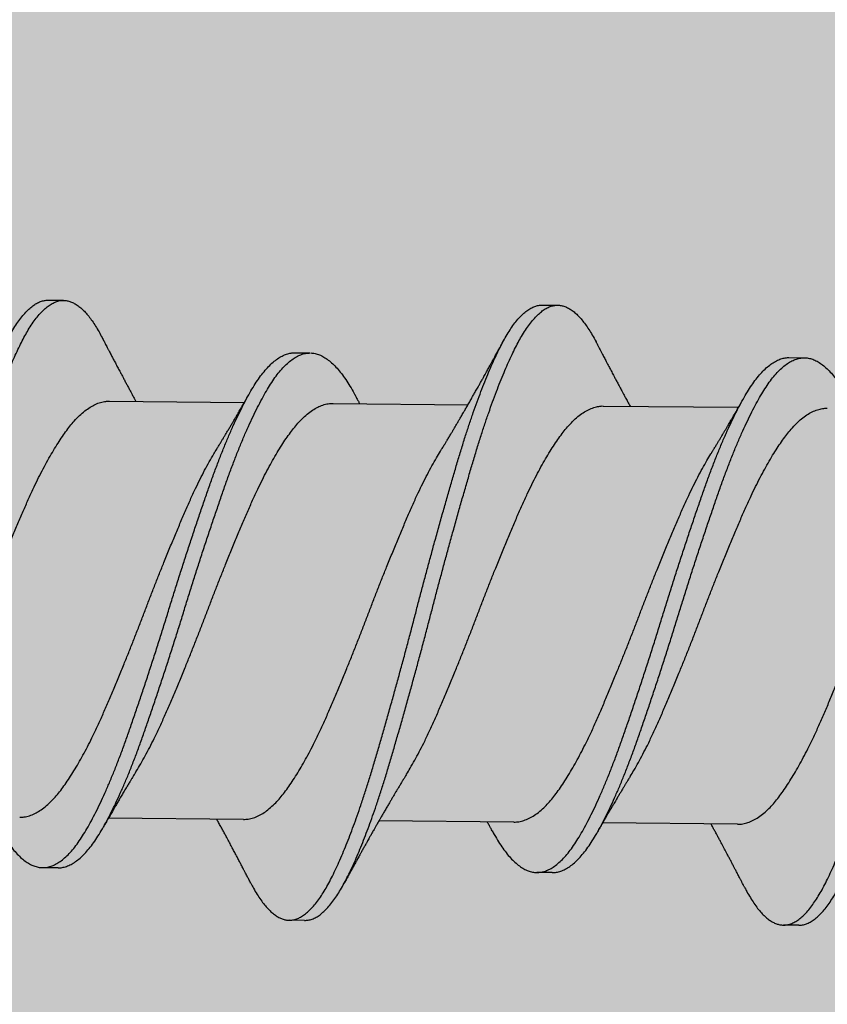
# Model space of a CAD drawing. Units: inches. Extents: x 4 to 61, y -69 to 78.
# Drawn here: x 13 to 14, y 48 to 48 of the extents above; entities that cross this region are included whole.
import ezdxf

# ---------------------------------------------------------------- set-up
doc = ezdxf.new("R2010")
doc.units = ezdxf.units.IN
doc.header["$MEASUREMENT"] = 0
doc.layers.add('AM_8', color=1, linetype='Continuous', lineweight=15)

msp = doc.modelspace()

# ---------------------------------------------------------------- hatches: boundary and pattern name
at = {"layer": 'AM_8'}
h = msp.add_hatch(dxfattribs=at)
h.set_pattern_fill('AR-SAND', scale=0.1, angle=45, style=0)
h.paths.add_polyline_path([(14.13878, 35.6527), (14.14532, 48.16834), (14.14412, 48.16845), (13.16741, 48.16885), (13.16087, 35.65341)])

# ---------------------------------------------------------------- linework, layer by layer
at = {"lineweight": -3}
for p, q in [((13.48885, 47.79041), (13.4951, 47.79035)), ((13.68884, 47.78845), (13.69509, 47.78839)), ((13.58865, 47.76912), (13.5949, 47.76906)), ((13.78864, 47.76716), (13.79489, 47.7671)), ((13.51364, 47.74954), (13.56823, 47.74901)), ((13.60417, 47.74865), (13.65876, 47.74812)), ((13.71364, 47.74758), (13.76822, 47.74705)), ((13.56785, 47.58025), (13.51326, 47.58079)), ((13.67732, 47.57918), (13.62273, 47.57971)), ((13.76784, 47.57829), (13.71325, 47.57883)), ((13.49285, 47.56067), (13.4866, 47.56073)), ((13.69284, 47.55871), (13.68659, 47.55877)), ((13.59265, 47.53938), (13.5864, 47.53944)), ((13.79264, 47.53742), (13.78639, 47.53748))]:
    msp.add_line(p, q, dxfattribs=at)
for points, knots in [([(13.37083, 47.55646), (13.37085, 47.55642), (13.37135, 47.55541), (13.37234, 47.55366), (13.3738, 47.55124), (13.37528, 47.54908), (13.37678, 47.54717), (13.37828, 47.54553), (13.37975, 47.54418), (13.38119, 47.54312), (13.3826, 47.54231), (13.38399, 47.54175), (13.38538, 47.54144), (13.38679, 47.54136), (13.38828, 47.54155), (13.38984, 47.54206), (13.39142, 47.54286), (13.39302, 47.54397), (13.39463, 47.54538), (13.39624, 47.54709), (13.39785, 47.54908), (13.39942, 47.55133), (13.40096, 47.55378), (13.40245, 47.55643), (13.40392, 47.55932), (13.40542, 47.56244), (13.40693, 47.5658), (13.40844, 47.56932), (13.40993, 47.57298), (13.41139, 47.57675), (13.41286, 47.5807), (13.41433, 47.58482), (13.41584, 47.58925), (13.4174, 47.59401), (13.41901, 47.59909), (13.42058, 47.60433), (13.42217, 47.60971), (13.42378, 47.61524), (13.42541, 47.62092), (13.42705, 47.62672), (13.42868, 47.63254), (13.43028, 47.63833), (13.43184, 47.64407), (13.4334, 47.64986), (13.43495, 47.65566), (13.43648, 47.66146), (13.43795, 47.66715), (13.43941, 47.67273), (13.44085, 47.6782), (13.44232, 47.68367), (13.44379, 47.68911), (13.44532, 47.69473), (13.44692, 47.7005), (13.44857, 47.70639), (13.45021, 47.71217), (13.45184, 47.71781), (13.45345, 47.72331), (13.45502, 47.72866), (13.45661, 47.73386), (13.45818, 47.73883), (13.45975, 47.74356), (13.4613, 47.74805), (13.46286, 47.75237), (13.46441, 47.7565), (13.46597, 47.76043), (13.46748, 47.76406), (13.46895, 47.76742), (13.47037, 47.7705), (13.47177, 47.77337), (13.47316, 47.77603), (13.47463, 47.77858), (13.47616, 47.78098), (13.47776, 47.7832), (13.47937, 47.78513), (13.48099, 47.78677), (13.48259, 47.78811), (13.48419, 47.78915), (13.48577, 47.7899), (13.4873, 47.7903), (13.48832, 47.79046), (13.48883, 47.79041), (13.48885, 47.7904)], [0, 0, 0, 0, 0.0005907, 0.0134007, 0.0262722, 0.0391899, 0.052138, 0.0651005, 0.0780613, 0.0902655, 0.1024405, 0.1145729, 0.12665, 0.1386638, 0.1521098, 0.1656308, 0.1792093, 0.192827, 0.2064651, 0.2201051, 0.2337281, 0.2473153, 0.2601777, 0.272976, 0.2857141, 0.2985076, 0.3113661, 0.3242745, 0.3364769, 0.3486962, 0.360919, 0.3731316, 0.3853207, 0.3988803, 0.4123758, 0.4257919, 0.4392318, 0.452748, 0.466323, 0.4799385, 0.4935758, 0.5065387, 0.5194883, 0.5324086, 0.5452837, 0.5580982, 0.5708419, 0.5828861, 0.5949921, 0.6071471, 0.6193381, 0.6315518, 0.6451932, 0.6588273, 0.6724353, 0.6859988, 0.6994995, 0.7129205, 0.7263542, 0.7398656, 0.7527615, 0.7656959, 0.778653, 0.7916167, 0.8045708, 0.8174993, 0.8296514, 0.8417536, 0.8537932, 0.8658096, 0.8778907, 0.8914375, 0.9050344, 0.9186627, 0.9323039, 0.9459392, 0.9595497, 0.9731169, 0.9866228, 0.9993845, 1, 1, 1, 1]), ([(13.39266, 47.54136), (13.39277, 47.54135), (13.39339, 47.54131), (13.39453, 47.54151), (13.39609, 47.54199), (13.39767, 47.5428), (13.39927, 47.54391), (13.40088, 47.54532), (13.40249, 47.54703), (13.4041, 47.54902), (13.40567, 47.55126), (13.40721, 47.55372), (13.4087, 47.55637), (13.41017, 47.55926), (13.41167, 47.56238), (13.41318, 47.56573), (13.41469, 47.56925), (13.41618, 47.57291), (13.41764, 47.57669), (13.41911, 47.58064), (13.42058, 47.58476), (13.42209, 47.58919), (13.42365, 47.59395), (13.42525, 47.59903), (13.42683, 47.60427), (13.42842, 47.60965), (13.43003, 47.61518), (13.43166, 47.62086), (13.4333, 47.62666), (13.43493, 47.63247), (13.43652, 47.63826), (13.43809, 47.64401), (13.43965, 47.6498), (13.4412, 47.6556), (13.44272, 47.6614), (13.4442, 47.66709), (13.44566, 47.67267), (13.4471, 47.67814), (13.44856, 47.68361), (13.45004, 47.68905), (13.45157, 47.69467), (13.45317, 47.70044), (13.45482, 47.70633), (13.45646, 47.71211), (13.45809, 47.71775), (13.4597, 47.72325), (13.46127, 47.7286), (13.46286, 47.7338), (13.46443, 47.73877), (13.466, 47.7435), (13.46755, 47.74799), (13.46911, 47.75231), (13.47066, 47.75644), (13.47222, 47.76036), (13.47373, 47.764), (13.4752, 47.76736), (13.47662, 47.77044), (13.47802, 47.77331), (13.47941, 47.77597), (13.48088, 47.77851), (13.48241, 47.78092), (13.48401, 47.78313), (13.48562, 47.78507), (13.48724, 47.78671), (13.48884, 47.78805), (13.49044, 47.78909), (13.49202, 47.78983), (13.49355, 47.79026), (13.49503, 47.79039), (13.49648, 47.79026), (13.49795, 47.78985), (13.49943, 47.78917), (13.50093, 47.78821), (13.5024, 47.787), (13.50385, 47.78557), (13.50526, 47.78392), (13.50666, 47.78205), (13.50805, 47.77995), (13.50939, 47.77771), (13.51026, 47.77606), (13.51067, 47.77527)], [0, 0, 0, 0, 0.002938, 0.016384, 0.029905, 0.043483, 0.0571, 0.070738, 0.084378, 0.098001, 0.111588, 0.12445, 0.137248, 0.149986, 0.162779, 0.175638, 0.188546, 0.200748, 0.212967, 0.22519, 0.237402, 0.249591, 0.263151, 0.276646, 0.290062, 0.303501, 0.317017, 0.330592, 0.344207, 0.357845, 0.370807, 0.383757, 0.396677, 0.409552, 0.422366, 0.435109, 0.447153, 0.459259, 0.471414, 0.483605, 0.495818, 0.50946, 0.523093, 0.536701, 0.550265, 0.563765, 0.577186, 0.590619, 0.604131, 0.617026, 0.62996, 0.642917, 0.655881, 0.668835, 0.681763, 0.693915, 0.706017, 0.718056, 0.730073, 0.742153, 0.7557, 0.769297, 0.782925, 0.796566, 0.810201, 0.823811, 0.837378, 0.850884, 0.863645, 0.8764, 0.889226, 0.902111, 0.915037, 0.92799, 0.940213, 0.952432, 0.964632, 0.976802, 0.988926, 1, 1, 1, 1]), ([(13.57082, 47.55452), (13.5712, 47.5538), (13.57205, 47.55217), (13.57341, 47.54989), (13.57489, 47.54766), (13.57638, 47.54569), (13.57787, 47.54398), (13.57935, 47.54256), (13.58079, 47.54142), (13.5822, 47.54055), (13.5836, 47.53993), (13.58498, 47.53954), (13.5864, 47.5394), (13.58788, 47.53952), (13.58944, 47.53994), (13.59102, 47.54067), (13.59261, 47.54171), (13.59422, 47.54304), (13.59583, 47.54468), (13.59744, 47.5466), (13.59902, 47.54877), (13.60055, 47.55117), (13.60205, 47.55376), (13.60353, 47.55658), (13.60501, 47.55964), (13.60653, 47.56293), (13.60803, 47.5664), (13.60951, 47.57), (13.61097, 47.57372), (13.61244, 47.57763), (13.61391, 47.5817), (13.61543, 47.58609), (13.61699, 47.59081), (13.6186, 47.59586), (13.62018, 47.60105), (13.62176, 47.6064), (13.62337, 47.61189), (13.62499, 47.61754), (13.62663, 47.62331), (13.62825, 47.6291), (13.62985, 47.63487), (13.63142, 47.64061), (13.63299, 47.64638), (13.63453, 47.65218), (13.63607, 47.65798), (13.63755, 47.66367), (13.639, 47.66925), (13.64044, 47.67472), (13.6419, 47.68019), (13.64337, 47.68565), (13.6449, 47.69128), (13.6465, 47.69706), (13.64815, 47.70297), (13.6498, 47.70878), (13.65143, 47.71446), (13.65304, 47.72), (13.65462, 47.72539), (13.6562, 47.73062), (13.65777, 47.73562), (13.65934, 47.7404), (13.66089, 47.74493), (13.66244, 47.7493), (13.664, 47.75348), (13.66555, 47.75746), (13.66707, 47.76115), (13.66854, 47.76457), (13.66997, 47.76771), (13.67137, 47.77063), (13.67276, 47.77335), (13.67422, 47.77596), (13.67575, 47.77843), (13.67736, 47.78071), (13.67896, 47.78272), (13.68058, 47.78443), (13.68218, 47.78585), (13.68378, 47.78696), (13.68537, 47.78778), (13.6869, 47.78827), (13.68806, 47.78847), (13.68869, 47.78843), (13.68884, 47.78842)], [0, 0, 0, 0, 0.010051, 0.022907, 0.035814, 0.048756, 0.061716, 0.074679, 0.086888, 0.099073, 0.111218, 0.123312, 0.135341, 0.148765, 0.162269, 0.175835, 0.189444, 0.203079, 0.21672, 0.230349, 0.243947, 0.256823, 0.26964, 0.282385, 0.295158, 0.308001, 0.320898, 0.333093, 0.345309, 0.357532, 0.369749, 0.381945, 0.395518, 0.409031, 0.422467, 0.435886, 0.449384, 0.462946, 0.476553, 0.490187, 0.50315, 0.516105, 0.529034, 0.541923, 0.554754, 0.567514, 0.579539, 0.591629, 0.603772, 0.615954, 0.628162, 0.641803, 0.65544, 0.669056, 0.682632, 0.69615, 0.709592, 0.723006, 0.7365, 0.749383, 0.762309, 0.775261, 0.788225, 0.801183, 0.814119, 0.826283, 0.8384, 0.850458, 0.862467, 0.874531, 0.888062, 0.901648, 0.91527, 0.92891, 0.942548, 0.956167, 0.969746, 0.983269, 0.996051, 1, 1, 1, 1]), ([(13.59265, 47.53939), (13.59314, 47.53941), (13.59414, 47.53945), (13.59569, 47.53989), (13.59727, 47.54061), (13.59886, 47.54165), (13.60047, 47.54298), (13.60208, 47.54462), (13.60369, 47.54654), (13.60527, 47.54871), (13.6068, 47.55111), (13.6083, 47.5537), (13.60978, 47.55652), (13.61126, 47.55958), (13.61278, 47.56287), (13.61428, 47.56634), (13.61576, 47.56994), (13.61722, 47.57366), (13.61869, 47.57757), (13.62016, 47.58164), (13.62168, 47.58603), (13.62324, 47.59075), (13.62485, 47.5958), (13.62643, 47.60099), (13.62801, 47.60633), (13.62961, 47.61183), (13.63124, 47.61747), (13.63288, 47.62325), (13.6345, 47.62904), (13.6361, 47.63481), (13.63767, 47.64054), (13.63923, 47.64632), (13.64078, 47.65212), (13.64232, 47.65792), (13.6438, 47.66361), (13.64525, 47.66919), (13.64669, 47.67466), (13.64815, 47.68013), (13.64962, 47.68558), (13.65115, 47.69122), (13.65275, 47.697), (13.6544, 47.70291), (13.65605, 47.70872), (13.65768, 47.7144), (13.65929, 47.71994), (13.66087, 47.72532), (13.66245, 47.73056), (13.66402, 47.73556), (13.66559, 47.74034), (13.66714, 47.74487), (13.66869, 47.74924), (13.67025, 47.75342), (13.6718, 47.7574), (13.67332, 47.76109), (13.67479, 47.76451), (13.67622, 47.76764), (13.67762, 47.77057), (13.67901, 47.77329), (13.68047, 47.7759), (13.682, 47.77836), (13.6836, 47.78065), (13.68521, 47.78265), (13.68683, 47.78437), (13.68843, 47.78579), (13.69003, 47.7869), (13.69162, 47.78772), (13.69315, 47.78822), (13.69464, 47.78843), (13.69609, 47.78836), (13.69755, 47.78802), (13.69903, 47.78741), (13.70053, 47.78653), (13.702, 47.78539), (13.70344, 47.78403), (13.70486, 47.78245), (13.70626, 47.78063), (13.70766, 47.7786), (13.70909, 47.77624), (13.71009, 47.77448), (13.71063, 47.77339), (13.71066, 47.77332)], [0, 0, 0, 0, 0.013035, 0.026539, 0.040104, 0.053714, 0.067348, 0.08099, 0.094618, 0.108216, 0.121093, 0.133909, 0.146654, 0.159427, 0.17227, 0.185167, 0.197362, 0.209578, 0.221801, 0.234017, 0.246214, 0.259787, 0.2733, 0.286736, 0.300155, 0.313653, 0.327215, 0.340822, 0.354455, 0.367419, 0.380373, 0.393303, 0.406191, 0.419023, 0.431783, 0.443807, 0.455897, 0.46804, 0.480222, 0.492431, 0.506071, 0.519708, 0.533324, 0.5469, 0.560418, 0.57386, 0.587275, 0.600768, 0.613651, 0.626577, 0.639529, 0.652493, 0.665451, 0.678387, 0.690551, 0.702668, 0.714726, 0.726735, 0.738799, 0.75233, 0.765916, 0.779538, 0.793178, 0.806816, 0.820434, 0.834014, 0.847536, 0.860318, 0.873059, 0.885868, 0.898739, 0.911656, 0.924604, 0.936825, 0.949046, 0.961253, 0.973433, 0.985571, 0.999054, 1, 1, 1, 1]), ([(13.77081, 47.55258), (13.77106, 47.55209), (13.77179, 47.55066), (13.77302, 47.54856), (13.77449, 47.54626), (13.77597, 47.54423), (13.77747, 47.54244), (13.77894, 47.54096), (13.78039, 47.53975), (13.7818, 47.53881), (13.7832, 47.53812), (13.78459, 47.53767), (13.78602, 47.53745), (13.78749, 47.5375), (13.78904, 47.53785), (13.79061, 47.53851), (13.7922, 47.53946), (13.79381, 47.54072), (13.79542, 47.54228), (13.79703, 47.54414), (13.79861, 47.54624), (13.80015, 47.54857), (13.80165, 47.5511), (13.80313, 47.55386), (13.80461, 47.55686), (13.80612, 47.56009), (13.80761, 47.56349), (13.8091, 47.56704), (13.81056, 47.57071), (13.81202, 47.57457), (13.81349, 47.5786), (13.81501, 47.58294), (13.81658, 47.58762), (13.81819, 47.59263), (13.81978, 47.59778), (13.82135, 47.60309), (13.82295, 47.60855), (13.82457, 47.61416), (13.82621, 47.6199), (13.82783, 47.62566), (13.82943, 47.63142), (13.831, 47.63714), (13.83257, 47.64291), (13.83412, 47.6487), (13.83566, 47.65451), (13.83715, 47.66019), (13.83859, 47.66577), (13.84003, 47.67124), (13.84148, 47.67671), (13.84295, 47.68217), (13.84448, 47.68782), (13.84608, 47.69362), (13.84773, 47.69955), (13.84938, 47.70539), (13.85101, 47.7111), (13.85263, 47.71668), (13.85422, 47.7221), (13.8558, 47.72737), (13.85736, 47.73241), (13.85892, 47.73722), (13.86047, 47.7418), (13.86202, 47.74622), (13.86358, 47.75044), (13.86513, 47.75448), (13.86665, 47.75823), (13.86813, 47.7617), (13.86956, 47.7649), (13.87098, 47.76788), (13.87237, 47.77066), (13.87382, 47.77333), (13.87535, 47.77586), (13.87695, 47.77821), (13.87855, 47.78029), (13.88016, 47.78207), (13.88177, 47.78357), (13.88338, 47.78476), (13.88496, 47.78565), (13.88651, 47.78621), (13.8878, 47.78649), (13.88855, 47.78647), (13.88883, 47.78646)], [0, 0, 0, 0, 0.006701, 0.019541, 0.032436, 0.04537, 0.058327, 0.07129, 0.083504, 0.095697, 0.107854, 0.119963, 0.132011, 0.14542, 0.158905, 0.172457, 0.186057, 0.199687, 0.213328, 0.226961, 0.240568, 0.253457, 0.266291, 0.279053, 0.291806, 0.304632, 0.317515, 0.329702, 0.341913, 0.354135, 0.366355, 0.378558, 0.392143, 0.405672, 0.419128, 0.432535, 0.446015, 0.459562, 0.473159, 0.486788, 0.499751, 0.512709, 0.525646, 0.538546, 0.551394, 0.564174, 0.576185, 0.588258, 0.600387, 0.612559, 0.624762, 0.638399, 0.652039, 0.665662, 0.679249, 0.692783, 0.706245, 0.71965, 0.733125, 0.745994, 0.758909, 0.771856, 0.784818, 0.797779, 0.810722, 0.822896, 0.835027, 0.847102, 0.859115, 0.87116, 0.884675, 0.898249, 0.911863, 0.9255, 0.93914, 0.952764, 0.966355, 0.979893, 0.992694, 1, 1, 1, 1]), ([(13.79264, 47.53745), (13.793, 47.53745), (13.79388, 47.53745), (13.79529, 47.5378), (13.79686, 47.53844), (13.79845, 47.5394), (13.80006, 47.54066), (13.80167, 47.54222), (13.80328, 47.54408), (13.80486, 47.54618), (13.8064, 47.54851), (13.8079, 47.55104), (13.80938, 47.5538), (13.81086, 47.5568), (13.81237, 47.56003), (13.81386, 47.56343), (13.81534, 47.56698), (13.81681, 47.57065), (13.81827, 47.57451), (13.81974, 47.57853), (13.82126, 47.58288), (13.82283, 47.58756), (13.82444, 47.59257), (13.82603, 47.59772), (13.8276, 47.60303), (13.8292, 47.60849), (13.83082, 47.6141), (13.83246, 47.61984), (13.83408, 47.6256), (13.83568, 47.63136), (13.83725, 47.63708), (13.83882, 47.64285), (13.84037, 47.64864), (13.84191, 47.65444), (13.8434, 47.66013), (13.84484, 47.66571), (13.84628, 47.67118), (13.84773, 47.67665), (13.8492, 47.68211), (13.85073, 47.68776), (13.85233, 47.69356), (13.85398, 47.69949), (13.85563, 47.70533), (13.85726, 47.71104), (13.85888, 47.71662), (13.86047, 47.72204), (13.86204, 47.72731), (13.86361, 47.73235), (13.86517, 47.73716), (13.86672, 47.74174), (13.86827, 47.74615), (13.86983, 47.75038), (13.87138, 47.75442), (13.8729, 47.75817), (13.87438, 47.76164), (13.87581, 47.76483), (13.87723, 47.76782), (13.87862, 47.7706), (13.88007, 47.77326), (13.8816, 47.77579), (13.8832, 47.77815), (13.8848, 47.78022), (13.88641, 47.78201), (13.88802, 47.7835), (13.88963, 47.7847), (13.89121, 47.78558), (13.89276, 47.78616), (13.89425, 47.78644), (13.8957, 47.78645), (13.89716, 47.78618), (13.89864, 47.78564), (13.90013, 47.78483), (13.9016, 47.78376), (13.90304, 47.78246), (13.90445, 47.78095), (13.90586, 47.7792), (13.90726, 47.77723), (13.9087, 47.77494), (13.90983, 47.77298), (13.9105, 47.77166), (13.91066, 47.77134)], [0, 0, 0, 0, 0.009682, 0.023167, 0.036719, 0.050319, 0.063949, 0.07759, 0.091223, 0.10483, 0.117719, 0.130553, 0.143315, 0.156068, 0.168894, 0.181778, 0.193964, 0.206176, 0.218398, 0.230617, 0.242821, 0.256405, 0.269934, 0.283391, 0.296797, 0.310277, 0.323825, 0.337422, 0.35105, 0.364013, 0.376972, 0.389909, 0.402809, 0.415657, 0.428437, 0.440448, 0.452521, 0.46465, 0.476822, 0.489025, 0.502662, 0.516302, 0.529925, 0.543512, 0.557046, 0.570508, 0.583914, 0.597388, 0.610257, 0.623173, 0.63612, 0.649082, 0.662042, 0.674986, 0.68716, 0.699291, 0.711366, 0.723379, 0.735424, 0.748939, 0.762513, 0.776127, 0.789764, 0.803404, 0.817029, 0.830619, 0.844158, 0.856958, 0.869696, 0.882487, 0.895343, 0.908249, 0.92119, 0.933409, 0.945631, 0.957843, 0.970031, 0.982182, 0.995684, 1, 1, 1, 1]), ([(13.51067, 47.77529), (13.51094, 47.77478), (13.51141, 47.77386), (13.51205, 47.77264), (13.51252, 47.77172), (13.51288, 47.77104), (13.51315, 47.77051), (13.51342, 47.76999), (13.51373, 47.7694), (13.5141, 47.7687), (13.51448, 47.76797), (13.51485, 47.76726), (13.51523, 47.76655), (13.51562, 47.7658), (13.51601, 47.76506), (13.51637, 47.76437), (13.51674, 47.76367), (13.51714, 47.76292), (13.51759, 47.76205), (13.51817, 47.76097), (13.51881, 47.75977), (13.51954, 47.7584), (13.52023, 47.75711), (13.52095, 47.75576), (13.52168, 47.75442), (13.52238, 47.75312), (13.5231, 47.75178), (13.52375, 47.75059), (13.5242, 47.74977), (13.52439, 47.74943)], [0, 0, 0, 0, 0.05917, 0.106296, 0.141413, 0.165305, 0.185168, 0.202791, 0.225427, 0.254016, 0.283774, 0.310188, 0.336433, 0.366394, 0.397278, 0.422443, 0.446252, 0.477657, 0.509463, 0.545958, 0.603282, 0.647944, 0.704984, 0.753029, 0.804782, 0.860667, 0.904085, 0.960821, 1, 1, 1, 1]), ([(13.6476, 47.72929), (13.64781, 47.72964), (13.6482, 47.73027), (13.64872, 47.73112), (13.64913, 47.73179), (13.64946, 47.73233), (13.64976, 47.73282), (13.65005, 47.73331), (13.65051, 47.73408), (13.65115, 47.73514), (13.65191, 47.7364), (13.65263, 47.73762), (13.65334, 47.73881), (13.65406, 47.74004), (13.65475, 47.74121), (13.65546, 47.74242), (13.65628, 47.74382), (13.65715, 47.74533), (13.65808, 47.74695), (13.65898, 47.74851), (13.65991, 47.75014), (13.66066, 47.75146), (13.66124, 47.75248), (13.66165, 47.7532), (13.66209, 47.75399), (13.66256, 47.75482), (13.66298, 47.75557), (13.66335, 47.75622), (13.66369, 47.75682), (13.66405, 47.75747), (13.6644, 47.75809), (13.66471, 47.75865), (13.66504, 47.75925), (13.66545, 47.75998), (13.66588, 47.76076), (13.66629, 47.76149), (13.66669, 47.76223), (13.66712, 47.763), (13.66762, 47.76391), (13.66823, 47.765), (13.66891, 47.76626), (13.66965, 47.7676), (13.67025, 47.76869), (13.67071, 47.76954), (13.67103, 47.77012), (13.67137, 47.77075), (13.6718, 47.77153), (13.67234, 47.77253), (13.67275, 47.77328), (13.67297, 47.7737)], [0, 0, 0, 0, 0.024155, 0.043787, 0.058877, 0.070443, 0.081651, 0.092726, 0.10373, 0.134961, 0.16566, 0.190287, 0.218188, 0.246871, 0.274085, 0.29833, 0.32921, 0.368866, 0.401062, 0.438202, 0.474181, 0.511252, 0.527029, 0.542852, 0.559677, 0.579489, 0.598445, 0.610194, 0.623081, 0.638599, 0.653797, 0.664503, 0.675895, 0.694206, 0.713326, 0.727677, 0.743071, 0.762269, 0.779187, 0.803913, 0.835497, 0.863017, 0.894092, 0.908162, 0.919726, 0.933285, 0.949934, 0.971982, 1, 1, 1, 1]), ([(13.71066, 47.77333), (13.71088, 47.77292), (13.71127, 47.77217), (13.71178, 47.77118), (13.71218, 47.77041), (13.71249, 47.7698), (13.71277, 47.76927), (13.71307, 47.7687), (13.71342, 47.76802), (13.71384, 47.76722), (13.71428, 47.76639), (13.71474, 47.7655), (13.71522, 47.76458), (13.71571, 47.76365), (13.71619, 47.76274), (13.71666, 47.76184), (13.71713, 47.76095), (13.71766, 47.75995), (13.71825, 47.75884), (13.71896, 47.75751), (13.71967, 47.75618), (13.7204, 47.75481), (13.72107, 47.75356), (13.72178, 47.75225), (13.72251, 47.75091), (13.72339, 47.74928), (13.72403, 47.74811), (13.72438, 47.74748)], [0, 0, 0, 0, 0.048066, 0.086212, 0.11447, 0.136871, 0.156992, 0.175749, 0.203047, 0.235824, 0.268391, 0.300315, 0.338506, 0.375655, 0.408391, 0.442789, 0.4801, 0.511815, 0.557515, 0.609492, 0.665131, 0.711518, 0.769505, 0.809966, 0.86335, 0.926398, 1, 1, 1, 1]), ([(13.46856, 47.57766), (13.46882, 47.57716), (13.46967, 47.57558), (13.47106, 47.57322), (13.47281, 47.57057), (13.47457, 47.56823), (13.47636, 47.56618), (13.47816, 47.56445), (13.47996, 47.56305), (13.48174, 47.56197), (13.48349, 47.56122), (13.48523, 47.5608), (13.48694, 47.56068), (13.48869, 47.56089), (13.49048, 47.56143), (13.4923, 47.5623), (13.49413, 47.5635), (13.49597, 47.56503), (13.4978, 47.56688), (13.49963, 47.56904), (13.50143, 47.57149), (13.50321, 47.57423), (13.50498, 47.57724), (13.50679, 47.58054), (13.50861, 47.5841), (13.51043, 47.5879), (13.51226, 47.59192), (13.51409, 47.59617), (13.51592, 47.60064), (13.51774, 47.60534), (13.51956, 47.61023), (13.52135, 47.61529), (13.52317, 47.62051), (13.52501, 47.6259), (13.52688, 47.63143), (13.52875, 47.63707), (13.53063, 47.64279), (13.53249, 47.64858), (13.53435, 47.6544), (13.53618, 47.66023), (13.53796, 47.66603), (13.53975, 47.67179), (13.54155, 47.67751), (13.54338, 47.68322), (13.54523, 47.68893), (13.5471, 47.6946), (13.54897, 47.70021), (13.55083, 47.70569), (13.55267, 47.71103), (13.55447, 47.7162), (13.55627, 47.72121), (13.55809, 47.72604), (13.55993, 47.7307), (13.56179, 47.73517), (13.56365, 47.73941), (13.5655, 47.74341), (13.56734, 47.74714), (13.56914, 47.75057), (13.5709, 47.75371), (13.57263, 47.75658), (13.5744, 47.75919), (13.5762, 47.76153), (13.57803, 47.76359), (13.57987, 47.76534), (13.58171, 47.76677), (13.58353, 47.76787), (13.58534, 47.76863), (13.58705, 47.76906), (13.58814, 47.76909), (13.58865, 47.7691)], [0, 0, 0, 0, 0.006962, 0.021952, 0.036999, 0.052132, 0.067325, 0.082547, 0.097772, 0.1127, 0.127575, 0.142373, 0.157072, 0.172112, 0.187248, 0.202454, 0.217702, 0.232962, 0.248207, 0.263408, 0.278505, 0.293502, 0.308476, 0.323553, 0.338707, 0.35364, 0.368594, 0.383543, 0.39846, 0.413621, 0.428692, 0.443682, 0.458754, 0.473915, 0.489137, 0.504392, 0.519618, 0.534819, 0.549968, 0.565037, 0.580004, 0.594742, 0.609573, 0.624473, 0.639414, 0.654674, 0.669922, 0.685127, 0.700263, 0.715301, 0.730302, 0.745405, 0.760555, 0.775757, 0.790983, 0.806204, 0.821392, 0.83625, 0.851023, 0.865713, 0.880477, 0.895632, 0.91085, 0.926104, 0.941363, 0.956601, 0.971787, 0.986895, 1, 1, 1, 1]), ([(13.49285, 47.5607), (13.49296, 47.56069), (13.49365, 47.56063), (13.49494, 47.56085), (13.49673, 47.56136), (13.49855, 47.56224), (13.50038, 47.56344), (13.50222, 47.56497), (13.50405, 47.56682), (13.50588, 47.56898), (13.50768, 47.57143), (13.50946, 47.57416), (13.51123, 47.57718), (13.51304, 47.58048), (13.51486, 47.58404), (13.51668, 47.58784), (13.51851, 47.59186), (13.52034, 47.5961), (13.52217, 47.60058), (13.52399, 47.60528), (13.52581, 47.61017), (13.5276, 47.61523), (13.52941, 47.62045), (13.53126, 47.62584), (13.53313, 47.63136), (13.535, 47.63701), (13.53688, 47.64273), (13.53874, 47.64852), (13.5406, 47.65434), (13.54243, 47.66017), (13.54421, 47.66597), (13.546, 47.67173), (13.5478, 47.67745), (13.54963, 47.68316), (13.55148, 47.68887), (13.55335, 47.69454), (13.55522, 47.70015), (13.55708, 47.70563), (13.55892, 47.71097), (13.56072, 47.71614), (13.56252, 47.72115), (13.56434, 47.72598), (13.56618, 47.73064), (13.56804, 47.7351), (13.5699, 47.73935), (13.57175, 47.74335), (13.57358, 47.74707), (13.57539, 47.75051), (13.57715, 47.75365), (13.57888, 47.75652), (13.58065, 47.75913), (13.58245, 47.76147), (13.58428, 47.76353), (13.58612, 47.76528), (13.58796, 47.76671), (13.58978, 47.76781), (13.59159, 47.76856), (13.5933, 47.769), (13.59439, 47.76903), (13.59489, 47.76904)], [0, 0, 0, 0, 0.003391, 0.021173, 0.03907, 0.057048, 0.075076, 0.093119, 0.111144, 0.129117, 0.146966, 0.164698, 0.182403, 0.200228, 0.218146, 0.235801, 0.253483, 0.271158, 0.288794, 0.306719, 0.324539, 0.342262, 0.360083, 0.378008, 0.396006, 0.414042, 0.432044, 0.450017, 0.467928, 0.485745, 0.503441, 0.520867, 0.538402, 0.556019, 0.573684, 0.591727, 0.609755, 0.627733, 0.645628, 0.663409, 0.681145, 0.699002, 0.716915, 0.734888, 0.75289, 0.770887, 0.788845, 0.806412, 0.823879, 0.841246, 0.858703, 0.876622, 0.894615, 0.912649, 0.930691, 0.948707, 0.966663, 0.984526, 1, 1, 1, 1]), ([(13.59511, 47.76905), (13.5957, 47.769), (13.59686, 47.7689), (13.59864, 47.76833), (13.60043, 47.76746), (13.60222, 47.76625), (13.604, 47.76473), (13.60577, 47.76292), (13.60752, 47.7608), (13.60926, 47.75839), (13.61098, 47.75566), (13.6122, 47.75357), (13.61285, 47.75231), (13.61294, 47.75216)], [0, 0, 0, 0, 0.098495, 0.197635, 0.297242, 0.397134, 0.495341, 0.593467, 0.691336, 0.788775, 0.887584, 0.986056, 1, 1, 1, 1]), ([(13.66855, 47.57569), (13.66869, 47.57542), (13.66941, 47.57406), (13.67068, 47.57188), (13.67242, 47.56916), (13.67418, 47.56676), (13.67596, 47.56464), (13.67776, 47.56284), (13.67955, 47.56137), (13.68133, 47.56022), (13.68309, 47.5594), (13.68483, 47.55891), (13.68656, 47.55872), (13.68829, 47.55886), (13.69008, 47.55933), (13.69189, 47.56013), (13.69372, 47.56126), (13.69556, 47.56272), (13.69739, 47.5645), (13.69922, 47.56659), (13.70103, 47.56897), (13.70281, 47.57165), (13.70458, 47.5746), (13.70638, 47.57784), (13.70819, 47.58134), (13.71002, 47.58508), (13.71184, 47.58905), (13.71367, 47.59325), (13.7155, 47.59768), (13.71733, 47.60233), (13.71916, 47.60719), (13.72095, 47.61222), (13.72276, 47.6174), (13.7246, 47.62275), (13.72646, 47.62825), (13.72833, 47.63387), (13.73021, 47.63958), (13.73208, 47.64535), (13.73393, 47.65117), (13.73577, 47.657), (13.73756, 47.6628), (13.73934, 47.66856), (13.74114, 47.67428), (13.74296, 47.68), (13.74481, 47.68571), (13.74668, 47.6914), (13.74855, 47.69704), (13.75042, 47.70255), (13.75226, 47.70792), (13.75407, 47.71313), (13.75586, 47.71817), (13.75768, 47.72304), (13.75952, 47.72774), (13.76137, 47.73225), (13.76323, 47.73654), (13.76509, 47.7406), (13.76692, 47.74438), (13.76873, 47.74788), (13.7705, 47.75108), (13.77224, 47.754), (13.774, 47.75668), (13.7758, 47.75909), (13.77762, 47.76121), (13.77946, 47.76303), (13.7813, 47.76453), (13.78313, 47.76569), (13.78494, 47.76654), (13.78673, 47.76702), (13.78795, 47.76721), (13.78858, 47.76715), (13.78864, 47.76715)], [0, 0, 0, 0, 0.003674, 0.018666, 0.033692, 0.048809, 0.063991, 0.07921, 0.094438, 0.109374, 0.124264, 0.139081, 0.153802, 0.168817, 0.183935, 0.199129, 0.21437, 0.229631, 0.244882, 0.260096, 0.275211, 0.290233, 0.305193, 0.32025, 0.33539, 0.350315, 0.365267, 0.38022, 0.395147, 0.410323, 0.425417, 0.440412, 0.455463, 0.470607, 0.485819, 0.501069, 0.516297, 0.531507, 0.54667, 0.561759, 0.576747, 0.591462, 0.606275, 0.621162, 0.636097, 0.651357, 0.66661, 0.681828, 0.696981, 0.712044, 0.727035, 0.742118, 0.757253, 0.772446, 0.78767, 0.802895, 0.818093, 0.832967, 0.847762, 0.862459, 0.877201, 0.89234, 0.907547, 0.922795, 0.938057, 0.953302, 0.968502, 0.983631, 0.998627, 1, 1, 1, 1]), ([(13.69282, 47.55872), (13.69339, 47.55874), (13.69455, 47.55878), (13.69633, 47.55927), (13.69814, 47.56006), (13.69997, 47.5612), (13.7018, 47.56265), (13.70364, 47.56443), (13.70547, 47.56653), (13.70728, 47.56891), (13.70906, 47.57158), (13.71083, 47.57454), (13.71263, 47.57778), (13.71444, 47.58128), (13.71627, 47.58502), (13.71809, 47.58899), (13.71992, 47.59318), (13.72175, 47.59762), (13.72358, 47.60227), (13.72541, 47.60713), (13.72719, 47.61216), (13.72901, 47.61734), (13.73085, 47.62269), (13.73271, 47.62819), (13.73458, 47.63381), (13.73646, 47.63952), (13.73833, 47.64529), (13.74018, 47.65111), (13.74202, 47.65694), (13.74381, 47.66274), (13.74559, 47.6685), (13.74739, 47.67422), (13.74921, 47.67994), (13.75106, 47.68565), (13.75293, 47.69134), (13.7548, 47.69698), (13.75667, 47.70249), (13.75851, 47.70786), (13.76032, 47.71306), (13.76211, 47.71811), (13.76393, 47.72298), (13.76577, 47.72768), (13.76762, 47.73219), (13.76948, 47.73648), (13.77134, 47.74054), (13.77317, 47.74432), (13.77498, 47.74781), (13.77675, 47.75101), (13.77849, 47.75394), (13.78025, 47.75662), (13.78204, 47.75902), (13.78387, 47.76115), (13.78571, 47.76297), (13.78755, 47.76447), (13.78938, 47.76563), (13.79119, 47.76647), (13.79298, 47.76698), (13.79473, 47.76715), (13.79647, 47.767), (13.79824, 47.76653), (13.80003, 47.76572), (13.80182, 47.76458), (13.8036, 47.76314), (13.80537, 47.76139), (13.80712, 47.75934), (13.80887, 47.75699), (13.8106, 47.75433), (13.81194, 47.75205), (13.81272, 47.75057), (13.81293, 47.75018)], [0, 0, 0, 0, 0.014817, 0.029932, 0.045122, 0.06036, 0.075618, 0.090866, 0.106077, 0.121188, 0.136207, 0.151165, 0.166218, 0.181355, 0.196277, 0.211226, 0.226176, 0.2411, 0.256273, 0.271364, 0.286356, 0.301403, 0.316545, 0.331753, 0.347001, 0.362225, 0.377432, 0.392592, 0.407678, 0.422663, 0.437375, 0.452185, 0.467069, 0.482, 0.497257, 0.512507, 0.527722, 0.542872, 0.557932, 0.57292, 0.587999, 0.603131, 0.618322, 0.633542, 0.648764, 0.663959, 0.67883, 0.693622, 0.708316, 0.723055, 0.73819, 0.753395, 0.76864, 0.783898, 0.79914, 0.814338, 0.829463, 0.844456, 0.859429, 0.874504, 0.889657, 0.90486, 0.919812, 0.934758, 0.94967, 0.964523, 0.97959, 0.994577, 1, 1, 1, 1]), ([(13.43389, 47.6005), (13.43392, 47.60054), (13.43454, 47.60152), (13.43578, 47.60364), (13.4376, 47.60686), (13.43941, 47.61028), (13.44134, 47.61409), (13.44336, 47.6183), (13.44545, 47.62294), (13.44754, 47.62777), (13.44967, 47.63276), (13.45183, 47.63793), (13.4539, 47.64296), (13.45587, 47.64783), (13.45772, 47.65249), (13.45956, 47.65718), (13.46138, 47.66188), (13.46316, 47.66655), (13.46493, 47.67119), (13.46673, 47.6758), (13.46854, 47.68039), (13.47048, 47.68525), (13.47255, 47.69032), (13.47472, 47.69556), (13.47687, 47.70066), (13.47898, 47.70558), (13.48106, 47.71033), (13.48307, 47.71467), (13.485, 47.71863), (13.48685, 47.72222), (13.4887, 47.72564), (13.49055, 47.72886), (13.49238, 47.73186), (13.49417, 47.73463), (13.49593, 47.73715), (13.49765, 47.73946), (13.49952, 47.74168), (13.50152, 47.74376), (13.50365, 47.74562), (13.50579, 47.74713), (13.50793, 47.74829), (13.51004, 47.74908), (13.51195, 47.7495), (13.51314, 47.74952), (13.51364, 47.74953)], [0, 0, 0, 0, 0.000957, 0.023525, 0.046128, 0.068723, 0.091265, 0.117973, 0.144476, 0.170916, 0.197574, 0.224386, 0.25128, 0.274293, 0.297267, 0.320156, 0.342916, 0.365512, 0.387766, 0.410171, 0.432685, 0.455266, 0.482175, 0.509043, 0.5358, 0.562372, 0.588781, 0.615378, 0.638269, 0.661243, 0.684257, 0.707262, 0.730215, 0.752662, 0.774973, 0.797148, 0.819445, 0.846166, 0.873016, 0.899923, 0.926811, 0.953609, 0.980245, 1, 1, 1, 1]), ([(13.55707, 47.73017), (13.55731, 47.73056), (13.55773, 47.73125), (13.55829, 47.73215), (13.5587, 47.73283), (13.55902, 47.73337), (13.55932, 47.73385), (13.55975, 47.73457), (13.56032, 47.73552), (13.56104, 47.73672), (13.5618, 47.73799), (13.56257, 47.73928), (13.56332, 47.74055), (13.56392, 47.74157), (13.56437, 47.74235), (13.56472, 47.74294), (13.56506, 47.74352), (13.56541, 47.74412), (13.56579, 47.74477), (13.5662, 47.74549), (13.56661, 47.74618), (13.56695, 47.74678), (13.56727, 47.74733), (13.56761, 47.74792), (13.56796, 47.74854), (13.56826, 47.74905), (13.56848, 47.74944), (13.5687, 47.74983), (13.56898, 47.75032), (13.56934, 47.75093), (13.56978, 47.75171), (13.5701, 47.75228), (13.57028, 47.7526)], [0, 0, 0, 0, 0.05256, 0.093622, 0.123137, 0.144614, 0.166369, 0.188746, 0.240955, 0.294888, 0.350987, 0.410793, 0.46891, 0.520435, 0.547429, 0.572949, 0.598529, 0.624781, 0.653095, 0.685578, 0.719871, 0.745425, 0.764632, 0.792775, 0.824388, 0.846361, 0.86002, 0.876898, 0.897386, 0.924418, 0.958616, 1, 1, 1, 1]), ([(13.61293, 47.75218), (13.61312, 47.75184), (13.61344, 47.75124), (13.61386, 47.75047), (13.61416, 47.74991), (13.61441, 47.74947), (13.61463, 47.74906), (13.6148, 47.74875), (13.6149, 47.74857), (13.61491, 47.74855)], [0, 0, 0, 0, 0.280573, 0.49257, 0.636181, 0.742322, 0.857375, 0.978823, 1, 1, 1, 1]), ([(13.75706, 47.72821), (13.75731, 47.72862), (13.75776, 47.72935), (13.75834, 47.7303), (13.7588, 47.73105), (13.75919, 47.73169), (13.75963, 47.73243), (13.76016, 47.73331), (13.76075, 47.73429), (13.76138, 47.73534), (13.76199, 47.73637), (13.7626, 47.7374), (13.76319, 47.73838), (13.76371, 47.73927), (13.7642, 47.74011), (13.76465, 47.74088), (13.76507, 47.7416), (13.76542, 47.74219), (13.76573, 47.74273), (13.76606, 47.7433), (13.76643, 47.74393), (13.7668, 47.74457), (13.76716, 47.7452), (13.76752, 47.74582), (13.7679, 47.74648), (13.76825, 47.74709), (13.76856, 47.74763), (13.76883, 47.74811), (13.76919, 47.74873), (13.76968, 47.74959), (13.77006, 47.75026), (13.77027, 47.75064)], [0, 0, 0, 0, 0.0552904, 0.098726, 0.1302537, 0.1563435, 0.1859395, 0.2296003, 0.2746762, 0.3191265, 0.3699926, 0.4139873, 0.4570841, 0.5015043, 0.5326693, 0.5687581, 0.6043248, 0.6288244, 0.6477038, 0.6752775, 0.7050337, 0.7314632, 0.7609616, 0.7874322, 0.8148748, 0.8483647, 0.8678982, 0.8857554, 0.911947, 0.9500159, 1, 1, 1, 1]), ([(13.52442, 47.59961), (13.52444, 47.59965), (13.52507, 47.60064), (13.5263, 47.60276), (13.52812, 47.60598), (13.52994, 47.6094), (13.53186, 47.6132), (13.53388, 47.61742), (13.53598, 47.62206), (13.53806, 47.62688), (13.54019, 47.63188), (13.54235, 47.63704), (13.54442, 47.64208), (13.54639, 47.64695), (13.54825, 47.65161), (13.55009, 47.6563), (13.55191, 47.66099), (13.55368, 47.66566), (13.55546, 47.6703), (13.55725, 47.67491), (13.55907, 47.67951), (13.56101, 47.68436), (13.56307, 47.68943), (13.56524, 47.69468), (13.56739, 47.69977), (13.5695, 47.70469), (13.57158, 47.70945), (13.57359, 47.71379), (13.57553, 47.71775), (13.57737, 47.72134), (13.57923, 47.72475), (13.58107, 47.72798), (13.5829, 47.73098), (13.58469, 47.73374), (13.58645, 47.73627), (13.58818, 47.73858), (13.59004, 47.7408), (13.59204, 47.74287), (13.59418, 47.74473), (13.59632, 47.74625), (13.59845, 47.74741), (13.60056, 47.74819), (13.60247, 47.74861), (13.60366, 47.74863), (13.60417, 47.74864)], [0, 0, 0, 0, 0.000961, 0.023529, 0.046132, 0.068726, 0.091269, 0.117976, 0.14448, 0.17092, 0.197577, 0.224389, 0.251283, 0.274296, 0.29727, 0.320159, 0.342919, 0.365514, 0.387768, 0.410173, 0.432687, 0.455268, 0.482177, 0.509045, 0.535801, 0.562374, 0.588782, 0.615379, 0.63827, 0.661245, 0.684258, 0.707264, 0.730216, 0.752663, 0.774974, 0.797149, 0.819445, 0.846167, 0.873017, 0.899923, 0.926812, 0.953609, 0.980245, 1, 1, 1, 1]), ([(13.63388, 47.59855), (13.63438, 47.59936), (13.63547, 47.60116), (13.63718, 47.60418), (13.639, 47.60755), (13.64093, 47.61132), (13.64295, 47.6155), (13.64506, 47.6201), (13.64714, 47.6249), (13.64926, 47.62986), (13.65141, 47.63499), (13.65348, 47.64001), (13.65545, 47.64486), (13.65731, 47.64951), (13.65915, 47.6542), (13.66098, 47.65889), (13.66276, 47.66356), (13.66453, 47.6682), (13.66632, 47.67281), (13.66813, 47.67742), (13.67007, 47.68228), (13.67213, 47.68737), (13.6743, 47.69264), (13.67646, 47.69776), (13.67858, 47.70272), (13.68066, 47.7075), (13.68266, 47.71188), (13.68459, 47.71587), (13.68644, 47.7195), (13.68829, 47.72295), (13.69014, 47.72622), (13.69197, 47.72926), (13.69377, 47.73208), (13.69553, 47.73465), (13.69726, 47.73701), (13.69912, 47.73928), (13.70111, 47.74142), (13.70324, 47.74334), (13.70538, 47.74492), (13.70752, 47.74614), (13.70964, 47.74701), (13.71163, 47.74746), (13.71295, 47.74762), (13.71358, 47.74757), (13.71364, 47.74757)], [0, 0, 0, 0, 0.018489, 0.041088, 0.063689, 0.086247, 0.112985, 0.139532, 0.165948, 0.192569, 0.219358, 0.246243, 0.269259, 0.292245, 0.315157, 0.337949, 0.360578, 0.382794, 0.405169, 0.427662, 0.450233, 0.477141, 0.504023, 0.530806, 0.557418, 0.583831, 0.610388, 0.633254, 0.656215, 0.679224, 0.702235, 0.725204, 0.747676, 0.770021, 0.792208, 0.814469, 0.841159, 0.867991, 0.894892, 0.92179, 0.948611, 0.975283, 0.997924, 1, 1, 1, 1]), ([(13.72441, 47.59767), (13.7249, 47.59847), (13.726, 47.60027), (13.72771, 47.60329), (13.72952, 47.60666), (13.73145, 47.61043), (13.73347, 47.61461), (13.73558, 47.61922), (13.73766, 47.62401), (13.73978, 47.62897), (13.74194, 47.63411), (13.744, 47.63912), (13.74597, 47.64398), (13.74783, 47.64863), (13.74968, 47.65331), (13.7515, 47.65801), (13.75328, 47.66268), (13.75505, 47.66732), (13.75684, 47.67193), (13.75865, 47.67653), (13.76059, 47.68139), (13.76266, 47.68648), (13.76483, 47.69175), (13.76698, 47.69687), (13.7691, 47.70183), (13.77118, 47.70662), (13.77319, 47.71099), (13.77512, 47.71498), (13.77696, 47.71861), (13.77881, 47.72207), (13.78066, 47.72533), (13.78249, 47.72838), (13.78429, 47.73119), (13.78605, 47.73376), (13.78778, 47.73612), (13.78964, 47.7384), (13.79164, 47.74053), (13.79377, 47.74245), (13.79591, 47.74403), (13.79804, 47.74526), (13.80016, 47.74612), (13.80215, 47.74657), (13.80347, 47.74674), (13.80411, 47.74669), (13.80416, 47.74668)], [0, 0, 0, 0, 0.0184795, 0.041079, 0.0636796, 0.0862378, 0.1129767, 0.1395241, 0.1659399, 0.1925616, 0.2193507, 0.2462357, 0.2692516, 0.2922383, 0.3151502, 0.3379425, 0.3605721, 0.3827878, 0.405163, 0.4276569, 0.4502274, 0.4771358, 0.5040182, 0.5308014, 0.5574142, 0.5838268, 0.6103839, 0.6332507, 0.6562113, 0.6792206, 0.7022325, 0.7252011, 0.7476736, 0.7700185, 0.7922065, 0.8144669, 0.8411574, 0.8679895, 0.8948913, 0.9217893, 0.9486103, 0.9752823, 0.9979245, 1, 1, 1, 1]), ([(13.47733, 47.58116), (13.47744, 47.58115), (13.47823, 47.5811), (13.47972, 47.58132), (13.48181, 47.58187), (13.48393, 47.58283), (13.48607, 47.58413), (13.48821, 47.58579), (13.49024, 47.5877), (13.49214, 47.58978), (13.49391, 47.59198), (13.49568, 47.59441), (13.49748, 47.59707), (13.49929, 47.59993), (13.50111, 47.60299), (13.50293, 47.60623), (13.50475, 47.60964), (13.50667, 47.61345), (13.50869, 47.61766), (13.51078, 47.6223), (13.51287, 47.62713), (13.515, 47.63212), (13.51716, 47.63729), (13.51923, 47.64233), (13.5212, 47.64719), (13.52305, 47.65185), (13.52489, 47.65654), (13.52671, 47.66124), (13.52849, 47.66591), (13.53026, 47.67055), (13.53206, 47.67516), (13.53387, 47.67976), (13.53582, 47.68461), (13.53788, 47.68968), (13.54005, 47.69492), (13.5422, 47.70002), (13.54431, 47.70494), (13.54639, 47.70969), (13.5484, 47.71403), (13.55033, 47.71799), (13.55218, 47.72159), (13.55403, 47.725), (13.55567, 47.72787), (13.55668, 47.72951), (13.55708, 47.73016)], [0, 0, 0, 0, 0.004335, 0.030846, 0.057559, 0.084404, 0.11131, 0.138202, 0.165009, 0.187814, 0.21046, 0.233067, 0.25584, 0.278739, 0.301308, 0.323912, 0.346507, 0.36905, 0.395759, 0.422263, 0.448704, 0.475363, 0.502175, 0.529071, 0.552085, 0.575059, 0.597949, 0.62071, 0.643306, 0.665561, 0.687967, 0.710482, 0.733064, 0.759973, 0.786843, 0.8136, 0.840174, 0.866583, 0.893181, 0.916072, 0.939048, 0.962062, 0.985069, 1, 1, 1, 1]), ([(13.56785, 47.58025), (13.56852, 47.58028), (13.56987, 47.58033), (13.57194, 47.58086), (13.57406, 47.58173), (13.5762, 47.58297), (13.57834, 47.58457), (13.58036, 47.58642), (13.58227, 47.58844), (13.58405, 47.59059), (13.58581, 47.59297), (13.5876, 47.59558), (13.58941, 47.5984), (13.59123, 47.60141), (13.59305, 47.6046), (13.59486, 47.60798), (13.59679, 47.61175), (13.59881, 47.61593), (13.60092, 47.62054), (13.603, 47.62533), (13.60512, 47.63029), (13.60728, 47.63542), (13.60935, 47.64044), (13.61131, 47.6453), (13.61317, 47.64995), (13.61502, 47.65463), (13.61684, 47.65932), (13.61862, 47.66399), (13.62039, 47.66864), (13.62218, 47.67325), (13.62399, 47.67785), (13.62593, 47.68271), (13.628, 47.6878), (13.63017, 47.69307), (13.63232, 47.69819), (13.63444, 47.70315), (13.63652, 47.70793), (13.63853, 47.71231), (13.64046, 47.7163), (13.6423, 47.71993), (13.64415, 47.72338), (13.64592, 47.72652), (13.64707, 47.72841), (13.6476, 47.72929)], [0, 0, 0, 0, 0.025873, 0.052553, 0.079378, 0.106277, 0.133177, 0.160004, 0.182837, 0.20552, 0.228104, 0.250843, 0.273717, 0.296272, 0.318871, 0.341471, 0.364029, 0.390767, 0.417314, 0.443729, 0.47035, 0.497138, 0.524023, 0.547038, 0.570024, 0.592936, 0.615727, 0.638356, 0.660572, 0.682946, 0.70544, 0.72801, 0.754917, 0.781799, 0.808582, 0.835194, 0.861606, 0.888162, 0.911029, 0.933989, 0.956998, 0.980009, 1, 1, 1, 1]), ([(13.67732, 47.57918), (13.67798, 47.57921), (13.67933, 47.57926), (13.68141, 47.57979), (13.68353, 47.58066), (13.68566, 47.5819), (13.6878, 47.5835), (13.68983, 47.58534), (13.69174, 47.58737), (13.69352, 47.58952), (13.69528, 47.5919), (13.69707, 47.59451), (13.69888, 47.59732), (13.7007, 47.60034), (13.70251, 47.60353), (13.70433, 47.60691), (13.70626, 47.61068), (13.70828, 47.61486), (13.71039, 47.61946), (13.71247, 47.62426), (13.71459, 47.62922), (13.71674, 47.63435), (13.71881, 47.63937), (13.72078, 47.64422), (13.72264, 47.64887), (13.72448, 47.65356), (13.72631, 47.65825), (13.72809, 47.66292), (13.72986, 47.66756), (13.73165, 47.67217), (13.73346, 47.67678), (13.7354, 47.68164), (13.73746, 47.68673), (13.73964, 47.692), (13.74179, 47.69712), (13.74391, 47.70208), (13.74599, 47.70686), (13.74799, 47.71124), (13.74992, 47.71523), (13.75177, 47.71886), (13.75362, 47.72231), (13.75539, 47.72545), (13.75654, 47.72734), (13.75707, 47.72821)], [0, 0, 0, 0, 0.025874, 0.052554, 0.079379, 0.106279, 0.133179, 0.160006, 0.18284, 0.205524, 0.228108, 0.250848, 0.273722, 0.296277, 0.318877, 0.341477, 0.364035, 0.390774, 0.417321, 0.443737, 0.470358, 0.497147, 0.524032, 0.547048, 0.570035, 0.592946, 0.615739, 0.638368, 0.660584, 0.682959, 0.705452, 0.728023, 0.754931, 0.781813, 0.808597, 0.835209, 0.861622, 0.888179, 0.911045, 0.934006, 0.957015, 0.980027, 1, 1, 1, 1]), ([(13.76784, 47.57832), (13.76838, 47.57833), (13.7696, 47.57834), (13.77154, 47.57878), (13.77365, 47.57958), (13.77579, 47.58076), (13.77793, 47.58229), (13.77996, 47.58407), (13.78187, 47.58605), (13.78365, 47.58815), (13.78541, 47.59048), (13.7872, 47.59303), (13.789, 47.5958), (13.79082, 47.59877), (13.79263, 47.60192), (13.79445, 47.60526), (13.79638, 47.60899), (13.79841, 47.61313), (13.80052, 47.6177), (13.8026, 47.62246), (13.80471, 47.62739), (13.80686, 47.6325), (13.80893, 47.63749), (13.8109, 47.64233), (13.81276, 47.64697), (13.81461, 47.65165), (13.81644, 47.65634), (13.81823, 47.66101), (13.81999, 47.66565), (13.82177, 47.67026), (13.82358, 47.67487), (13.82552, 47.67974), (13.82758, 47.68485), (13.82975, 47.69013), (13.83191, 47.69529), (13.83404, 47.70028), (13.83612, 47.7051), (13.83812, 47.7095), (13.84005, 47.71353), (13.84189, 47.71719), (13.84374, 47.72069), (13.84559, 47.72398), (13.84688, 47.72619), (13.84754, 47.72724), (13.84759, 47.72733)], [0, 0, 0, 0, 0.02091, 0.047555, 0.074358, 0.101249, 0.128154, 0.155, 0.17786, 0.20058, 0.223159, 0.245864, 0.268712, 0.291251, 0.313844, 0.336447, 0.359018, 0.385785, 0.412372, 0.43878, 0.465362, 0.492125, 0.518997, 0.542013, 0.56501, 0.587941, 0.610763, 0.633431, 0.655617, 0.67796, 0.700431, 0.722987, 0.749892, 0.776784, 0.803591, 0.83024, 0.856673, 0.883187, 0.906027, 0.92897, 0.951972, 0.974987, 0.997969, 1, 1, 1, 1]), ([(13.52442, 47.59962), (13.52418, 47.59922), (13.52375, 47.59853), (13.52319, 47.59761), (13.52277, 47.59692), (13.52245, 47.59638), (13.52216, 47.5959), (13.5217, 47.59515), (13.52104, 47.59406), (13.52013, 47.59253), (13.51916, 47.5909), (13.51821, 47.5893), (13.51748, 47.58806), (13.51691, 47.58707), (13.51643, 47.58626), (13.51598, 47.58549), (13.51552, 47.5847), (13.51507, 47.58392), (13.5146, 47.58311), (13.51412, 47.58227), (13.51364, 47.58144), (13.51318, 47.58065), (13.51278, 47.57993), (13.51236, 47.57921), (13.51184, 47.5783), (13.51144, 47.57759), (13.51121, 47.57719)], [0, 0, 0, 0, 0.053645, 0.095252, 0.124768, 0.146463, 0.168182, 0.19011, 0.248359, 0.315338, 0.395727, 0.46661, 0.529995, 0.561694, 0.597665, 0.637914, 0.665859, 0.701662, 0.741665, 0.774435, 0.81213, 0.852623, 0.878781, 0.906599, 0.947699, 1, 1, 1, 1]), ([(13.63389, 47.59855), (13.63364, 47.59815), (13.63321, 47.59743), (13.63263, 47.59649), (13.63219, 47.59576), (13.63181, 47.59514), (13.63143, 47.59451), (13.63093, 47.59367), (13.63031, 47.59266), (13.62964, 47.59153), (13.62896, 47.59039), (13.62829, 47.58926), (13.6276, 47.58809), (13.62689, 47.58689), (13.62625, 47.5858), (13.62568, 47.58482), (13.62522, 47.58403), (13.6248, 47.5833), (13.62442, 47.58264), (13.62404, 47.58198), (13.62367, 47.58134), (13.62334, 47.58077), (13.62305, 47.58027), (13.62274, 47.57974), (13.62239, 47.57911), (13.62201, 47.57845), (13.62165, 47.57783), (13.62133, 47.57727), (13.62103, 47.57673), (13.62069, 47.57613), (13.62029, 47.57544), (13.61984, 47.57463), (13.61934, 47.57375), (13.61883, 47.57285), (13.61834, 47.57198), (13.61786, 47.57111), (13.61741, 47.57032), (13.61703, 47.56964), (13.61676, 47.56916), (13.61651, 47.5687), (13.6162, 47.56815), (13.61586, 47.56753), (13.61553, 47.56693), (13.61523, 47.5664), (13.6149, 47.5658), (13.61451, 47.56509), (13.6141, 47.56436), (13.61374, 47.56369), (13.61337, 47.56302), (13.61294, 47.56224), (13.61246, 47.56137), (13.61201, 47.56056), (13.61162, 47.55984), (13.61127, 47.55919), (13.61093, 47.55857), (13.61063, 47.55803), (13.61042, 47.55764), (13.61025, 47.55732), (13.61002, 47.55691), (13.60966, 47.55624), (13.60913, 47.55528), (13.60874, 47.55454), (13.60851, 47.55413)], [0, 0, 0, 0, 0.027771, 0.04952, 0.06522, 0.077887, 0.092375, 0.108729, 0.135666, 0.162346, 0.185927, 0.213636, 0.23964, 0.265771, 0.295593, 0.313707, 0.332302, 0.348868, 0.363382, 0.37718, 0.393206, 0.406709, 0.416158, 0.426851, 0.44253, 0.45829, 0.471875, 0.484149, 0.49605, 0.507727, 0.524909, 0.542683, 0.561787, 0.583807, 0.603188, 0.620097, 0.642029, 0.656022, 0.665716, 0.674151, 0.686685, 0.70229, 0.715784, 0.726562, 0.737738, 0.755835, 0.773727, 0.786741, 0.800339, 0.818583, 0.839361, 0.858227, 0.873054, 0.887286, 0.901637, 0.914719, 0.92344, 0.927863, 0.935595, 0.951105, 0.972569, 1, 1, 1, 1]), ([(13.72441, 47.59766), (13.72418, 47.59728), (13.72377, 47.59662), (13.72323, 47.59574), (13.72284, 47.59508), (13.72252, 47.59456), (13.72222, 47.59407), (13.72191, 47.59355), (13.72158, 47.59301), (13.72123, 47.59243), (13.72086, 47.5918), (13.72049, 47.59118), (13.72012, 47.59058), (13.7198, 47.59004), (13.71947, 47.58949), (13.71911, 47.58886), (13.71866, 47.5881), (13.71815, 47.58725), (13.71753, 47.58619), (13.71687, 47.58506), (13.71619, 47.58391), (13.71557, 47.58285), (13.71498, 47.58183), (13.71447, 47.58093), (13.71403, 47.58017), (13.71364, 47.57949), (13.71325, 47.57881), (13.71293, 47.57826), (13.71268, 47.57782), (13.71243, 47.57738), (13.7121, 47.57681), (13.71168, 47.57607), (13.71137, 47.57553), (13.7112, 47.57523)], [0, 0, 0, 0, 0.051062, 0.090968, 0.11967, 0.140089, 0.161796, 0.185531, 0.209776, 0.235871, 0.263827, 0.293619, 0.319913, 0.345284, 0.36629, 0.394229, 0.428235, 0.467891, 0.508971, 0.569637, 0.618139, 0.662711, 0.71107, 0.753941, 0.781207, 0.81176, 0.844346, 0.870973, 0.884595, 0.903085, 0.928472, 0.960771, 1, 1, 1, 1]), ([(13.57082, 47.5545), (13.57056, 47.55501), (13.57008, 47.55593), (13.56945, 47.55716), (13.56897, 47.55807), (13.56862, 47.55875), (13.56834, 47.55928), (13.56807, 47.55981), (13.56776, 47.5604), (13.56739, 47.5611), (13.56701, 47.56184), (13.56664, 47.56255), (13.56626, 47.56326), (13.56587, 47.56401), (13.56548, 47.56476), (13.56511, 47.56545), (13.56474, 47.56615), (13.56434, 47.56691), (13.56381, 47.56791), (13.5631, 47.56925), (13.56218, 47.57098), (13.56136, 47.57251), (13.56073, 47.57368), (13.5603, 47.57447), (13.5599, 47.57522), (13.5595, 47.57597), (13.55911, 47.57669), (13.55869, 47.57746), (13.55825, 47.57826), (13.55783, 47.57903), (13.55745, 47.57973), (13.55722, 47.58016), (13.55711, 47.58036)], [0, 0, 0, 0, 0.0592343, 0.1064021, 0.1415394, 0.1654462, 0.185342, 0.2029984, 0.22578, 0.2545468, 0.2843315, 0.3107495, 0.3371387, 0.367286, 0.3981489, 0.4231966, 0.4472797, 0.4790961, 0.5106085, 0.5632895, 0.6345228, 0.7102938, 0.7416176, 0.7706548, 0.8021419, 0.8288422, 0.8567968, 0.8867487, 0.918659, 0.9503237, 0.9765109, 1, 1, 1, 1]), ([(13.66855, 47.57565), (13.6684, 47.57594), (13.66812, 47.57645), (13.66777, 47.57711), (13.66752, 47.57756), (13.66735, 47.57787), (13.66713, 47.57827), (13.66687, 47.57874), (13.66666, 47.57912), (13.66658, 47.57928)], [0, 0, 0, 0, 0.238558, 0.418962, 0.541347, 0.610684, 0.681207, 0.866948, 1, 1, 1, 1]), ([(13.77081, 47.55254), (13.77064, 47.55288), (13.77033, 47.55348), (13.76992, 47.55426), (13.76964, 47.55481), (13.76943, 47.55521), (13.76924, 47.55557), (13.76904, 47.55597), (13.76875, 47.55652), (13.76841, 47.55718), (13.76801, 47.55794), (13.76752, 47.55887), (13.76698, 47.55992), (13.76633, 47.56116), (13.7657, 47.56235), (13.76504, 47.56361), (13.76438, 47.56486), (13.76374, 47.56607), (13.76309, 47.56728), (13.76248, 47.56843), (13.76186, 47.5696), (13.76124, 47.57076), (13.76057, 47.572), (13.75991, 47.57323), (13.7592, 47.57455), (13.75851, 47.57582), (13.75779, 47.57714), (13.75734, 47.57797), (13.7571, 47.5784)], [0, 0, 0, 0, 0.039323, 0.069297, 0.089938, 0.10287, 0.116378, 0.131633, 0.148634, 0.180065, 0.208128, 0.236281, 0.288802, 0.329575, 0.380145, 0.426563, 0.47552, 0.525135, 0.566512, 0.615475, 0.658144, 0.701861, 0.750749, 0.801484, 0.845421, 0.903583, 0.949482, 1, 1, 1, 1])]:
    msp.add_open_spline(points, degree=3, knots=knots, dxfattribs=at)

doc.saveas('drawing.dxf')
